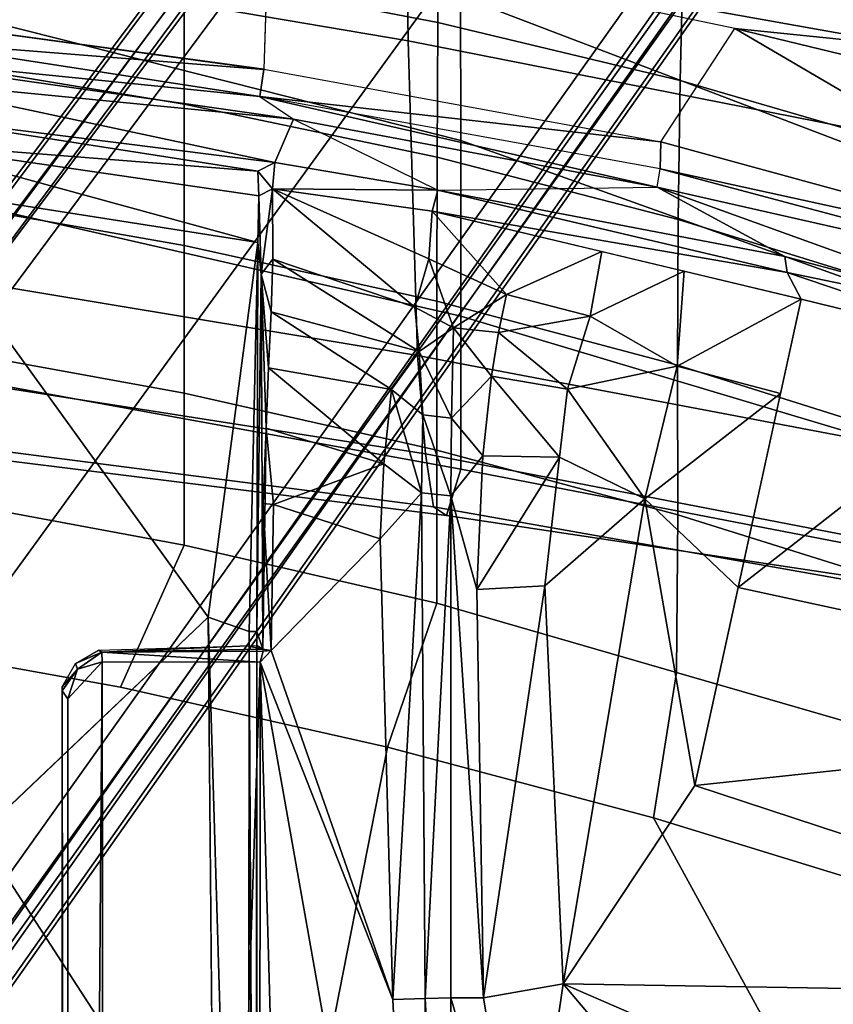
# Model space of a CAD drawing. Units: inches. Extents: x -2 to 130, y -6 to 66.
# Drawn here: x 41 to 43, y 57 to 59 of the extents above; entities that cross this region are included whole.
import ezdxf

# ---------------------------------------------------------------- set-up
doc = ezdxf.new("R2010")
doc.units = ezdxf.units.IN
doc.header["$MEASUREMENT"] = 0
for name, color, linetype in [('SEAT-BASE', 5, 'Continuous'), ('SEAT-FABRIC', 5, 'Continuous'), ('SEAT-FRAME', 5, 'Continuous')]:
    doc.layers.add(name, color=color, linetype=linetype)

# ---------------------------------------------------------------- blocks, each defined once
blk = doc.blocks.new('1VERUS_AUPHST_SYNTLTLIMANG_ADJARMS_ADJSEAT_0T')
at = {"layer": 'SEAT-BASE'}
for points in [[(-1.2568, 1.61, 6.4342), (-1.2254, 1.6272, 6.3614), (-10.5681, 8.294, 3.7114), (-10.5999, 8.277, 3.7894)], [(-1.2254, 1.6272, 6.3614), (-1.2626, 1.7589, 4.6526), (-10.0035, 7.9137, 3.3006), (-10.5681, 8.294, 3.7114)], [(-1.3038, 1.5544, 6.4698), (-1.2568, 1.61, 6.4342), (-10.5999, 8.277, 3.7894), (-10.6689, 8.2166, 3.8188)], [(-1.3038, 1.5544, 6.4698), (-10.6689, 8.2166, 3.8188), (-10.8901, 7.9122, 3.8188), (-1.5925, 1.1571, 6.4973)], [(-11.1112, 7.6078, 3.8188), (-1.8813, 0.7597, 6.4698), (-1.5925, 1.1571, 6.4973), (-10.8901, 7.9122, 3.8188)], [(-10.0035, 7.9137, 3.3006), (-1.2626, 1.7589, 4.6526), (-1.2568, 1.7428, 4.6016), (-9.9976, 7.8976, 3.2497)], [(-1.2761, 1.6987, 4.5552), (-9.974, 7.8298, 3.2069), (-9.9976, 7.8976, 3.2497), (-1.2568, 1.7428, 4.6016)], [(-1.2761, 1.6987, 4.5552), (-1.2959, 1.6674, 4.5405), (-9.8964, 7.7218, 3.2151), (-9.974, 7.8298, 3.2069)], [(-10.3992, 7.0298, 3.2151), (-9.8964, 7.7218, 3.2151), (-1.2959, 1.6674, 4.5405), (-1.9863, 0.7172, 4.5405)], [(-1.9196, 0.6977, 6.4342), (-1.8813, 0.7597, 6.4698), (-11.1112, 7.6078, 3.8188), (-11.1474, 7.5234, 3.7894)], [(-11.1608, 7.4948, 3.7114), (-1.9262, 0.6626, 6.3614), (-1.9196, 0.6977, 6.4342), (-11.1474, 7.5234, 3.7894)], [(-11.1608, 7.4948, 3.7114), (-10.6176, 7.0684, 3.3006), (-2.063, 0.6573, 4.6526), (-1.9262, 0.6626, 6.3614)], [(-10.6005, 7.0678, 3.2497), (-2.0458, 0.6567, 4.6016), (-2.063, 0.6573, 4.6526), (-10.6176, 7.0684, 3.3006)], [(-2.0458, 0.6567, 4.6016), (-10.6005, 7.0678, 3.2497), (-10.5261, 7.0642, 3.2079), (-2.0099, 0.6887, 4.5552)], [(-10.5261, 7.0642, 3.2079), (-10.3992, 7.0298, 3.2151), (-1.9863, 0.7172, 4.5405), (-2.0099, 0.6887, 4.5552)]]:
    blk.add_3dface(points, dxfattribs=at)
at = {"layer": 'SEAT-FABRIC'}
for points in [[(-5.9447, 6.1099, 16.9835), (-6.692, 4.4966, 16.095), (-6.8228, 4.5941, 16.017), (-6.0723, 6.2169, 16.9135)], [(-3.5086, 6.1804, 17.3504), (-3.6859, 5.7086, 17.2805), (-3.9, 5.0092, 17.1925), (-2.6243, 5.7087, 17.4325)], [(-6.0861, 4.4965, 16.7009), (-6.6919, 4.4966, 16.095), (-5.9447, 6.1099, 16.9835), (-5.4697, 6.1099, 17.4792)], [(-5.4697, 6.1099, 17.4792), (-5.1254, 6.1099, 17.9041), (-5.7021, 4.4966, 17.1199), (-6.0861, 4.4965, 16.7009)], [(-5.2352, 4.4966, 17.7884), (-5.7021, 4.4966, 17.1199), (-5.1254, 6.1099, 17.9041), (-4.7522, 6.1099, 18.5918)], [(-4.8277, 4.4966, 18.8624), (-5.2352, 4.4966, 17.7884), (-4.7522, 6.1099, 18.5918), (-4.5171, 6.1099, 19.6687)], [(-4.8277, 4.4966, 18.8624), (-4.5171, 6.1099, 19.6687), (-4.4979, 5.8321, 20.6414), (-4.7049, 4.4588, 20.0079)], [(-4.7276, 4.4243, 23.3694), (-4.7049, 4.4588, 20.0079), (-4.4979, 5.8321, 20.6414), (-4.4824, 5.8118, 23.8985)], [(-5.1302, 4.3817, 26.6985), (-4.8687, 4.4032, 25.0929), (-4.5995, 5.7972, 25.5685), (-4.864, 5.7834, 27.1213)], [(-4.8687, 4.4032, 25.0929), (-4.7276, 4.4243, 23.3694), (-4.4824, 5.8118, 23.8985), (-4.5995, 5.7972, 25.5685)], [(-6.883, 4.3443, 32.7553), (-5.9673, 4.3569, 29.8995), (-5.689, 5.7689, 30.2162), (-6.589, 5.7622, 32.9752)], [(-5.9673, 4.3569, 29.8995), (-5.1302, 4.3817, 26.6985), (-4.864, 5.7834, 27.1213), (-5.689, 5.7689, 30.2162)], [(-5.8623, 5.0804, 16.4468), (-5.6791, 5.7087, 16.5594), (-6.0339, 5.7087, 16.259), (-6.1916, 5.0883, 16.1466)], [(-5.8623, 5.0804, 16.4468), (-5.4926, 5.0756, 16.6741), (-5.2961, 5.7087, 16.7807), (-5.6791, 5.7087, 16.5594)], [(-5.1044, 5.0738, 16.8542), (-4.9043, 5.7087, 16.956), (-5.2961, 5.7087, 16.7807), (-5.4926, 5.0756, 16.6741)], [(-5.1044, 5.0738, 16.8542), (-4.7063, 5.074, 17.0018), (-4.5075, 5.7087, 17.0979), (-4.9043, 5.7087, 16.956)], [(-4.2872, 5.071, 17.1248), (-4.1025, 5.7087, 17.2074), (-4.5075, 5.7087, 17.0979), (-4.7063, 5.074, 17.0018)], [(-3.6859, 5.7086, 17.2805), (-4.1025, 5.7087, 17.2074), (-4.2872, 5.071, 17.1248), (-3.9, 5.0092, 17.1925)], [(-2.6243, 5.7087, 17.4325), (-3.9, 5.0092, 17.1925), (-4.0883, 4.302, 17.1136), (-2.6238, 4.0135, 17.309)], [(-6.0161, 4.4357, 16.3502), (-5.8623, 5.0804, 16.4468), (-6.1916, 5.0883, 16.1466), (-6.3259, 4.4389, 16.0521)], [(-5.4926, 5.0756, 16.6741), (-5.8623, 5.0804, 16.4468), (-6.0161, 4.4357, 16.3502), (-5.6578, 4.4337, 16.5822)], [(-5.2747, 4.4329, 16.7672), (-5.1044, 5.0738, 16.8542), (-5.4926, 5.0756, 16.6741), (-5.6578, 4.4337, 16.5822)], [(-4.7063, 5.074, 17.0018), (-5.1044, 5.0738, 16.8542), (-5.2747, 4.4329, 16.7672), (-4.8782, 4.4329, 16.9197)], [(-4.4718, 4.4334, 17.0422), (-4.2872, 5.071, 17.1248), (-4.7063, 5.074, 17.0018), (-4.8782, 4.4329, 16.9197)], [(-3.9, 5.0092, 17.1925), (-4.2872, 5.071, 17.1248), (-4.4718, 4.4334, 17.0422), (-4.0883, 4.302, 17.1136)], [(-6.1312, 2.802, 16.5059), (-6.5357, 2.802, 16.0831), (-6.0861, 4.4965, 16.7009), (-5.7021, 4.4966, 17.1199)], [(-5.7021, 4.4966, 17.1199), (-5.2352, 4.4966, 17.7884), (-5.6228, 2.802, 17.1756), (-6.1312, 2.802, 16.5059)], [(-5.2352, 4.4966, 17.7884), (-4.8277, 4.4966, 18.8624), (-5.1363, 2.802, 18.2547), (-5.6228, 2.802, 17.1756)], [(-5.1363, 2.802, 18.2547), (-4.8277, 4.4966, 18.8624), (-4.7049, 4.4588, 20.0079), (-4.8818, 3.0369, 19.4849)], [(-4.9118, 2.9957, 22.9362), (-4.8818, 3.0369, 19.4849), (-4.7049, 4.4588, 20.0079), (-4.7276, 4.4243, 23.3694)], [(-6.0161, 4.4357, 16.3502), (-6.3259, 4.4389, 16.0521), (-6.4411, 3.7608, 15.9737), (-6.1465, 3.761, 16.2663)], [(-5.7991, 3.7611, 16.5005), (-5.6578, 4.4337, 16.5822), (-6.0161, 4.4357, 16.3502), (-6.1465, 3.761, 16.2663)], [(-5.2747, 4.4329, 16.7672), (-5.6578, 4.4337, 16.5822), (-5.7991, 3.7611, 16.5005), (-5.4228, 3.7612, 16.6904)], [(-5.0298, 3.7612, 16.8474), (-4.8782, 4.4329, 16.9197), (-5.2747, 4.4329, 16.7672), (-5.4228, 3.7612, 16.6904)], [(-4.4718, 4.4334, 17.0422), (-4.8782, 4.4329, 16.9197), (-5.0298, 3.7612, 16.8474), (-4.6257, 3.7613, 16.9731)], [(-4.2476, 3.5912, 17.0445), (-4.0883, 4.302, 17.1136), (-4.4718, 4.4334, 17.0422), (-4.6257, 3.7613, 16.9731)], [(-5.367, 2.9543, 26.3536), (-5.0926, 2.9755, 24.7046), (-4.8687, 4.4032, 25.0929), (-5.1302, 4.3817, 26.6985)], [(-5.0926, 2.9755, 24.7046), (-4.9118, 2.9957, 22.9362), (-4.7276, 4.4243, 23.3694), (-4.8687, 4.4032, 25.0929)], [(-6.21, 2.9266, 29.6428), (-5.367, 2.9543, 26.3536), (-5.1302, 4.3817, 26.6985), (-5.9673, 4.3569, 29.8995)], [(-7.129, 2.9116, 32.5782), (-6.21, 2.9266, 29.6428), (-5.9673, 4.3569, 29.8995), (-6.883, 4.3443, 32.7553)], [(-2.6238, 4.0135, 17.309), (-4.0883, 4.302, 17.1136), (-4.2476, 3.5912, 17.0445), (-4.3765, 2.8775, 16.9842)], [(-4.4768, 2.1608, 16.9315), (-2.6233, 1.4298, 17.1622), (-2.6238, 4.0135, 17.309), (-4.3765, 2.8775, 16.9842)], [(-6.2536, 3.0537, 16.1953), (-5.9157, 3.0539, 16.4296), (-5.7991, 3.7611, 16.5005), (-6.1465, 3.761, 16.2663)], [(-5.7991, 3.7611, 16.5005), (-5.9157, 3.0539, 16.4296), (-5.5468, 3.054, 16.6237), (-5.4228, 3.7612, 16.6904)], [(-5.5468, 3.054, 16.6237), (-5.1583, 3.0539, 16.7842), (-5.0298, 3.7612, 16.8474), (-5.4228, 3.7612, 16.6904)], [(-5.0298, 3.7612, 16.8474), (-5.1583, 3.0539, 16.7842), (-4.7571, 3.054, 16.911), (-4.6257, 3.7613, 16.9731)], [(-4.7571, 3.054, 16.911), (-4.3765, 2.8775, 16.9842), (-4.2476, 3.5912, 17.0445), (-4.6257, 3.7613, 16.9731)]]:
    blk.add_3dface(points, dxfattribs=at)
at = {"layer": 'SEAT-FRAME'}
for points in [[(-5.4792, 7.3793, 15.3507), (-5.3343, 6.363, 15.2489), (-6.0007, 5.2263, 15.1612)], [(-5.9509, 5.7122, 15.1848), (-5.4792, 7.3793, 15.3507), (-6.0007, 5.2263, 15.1612)], [(-5.1286, 6.0226, 14.7772), (-4.1682, 6.8267, 14.7539), (-4.5135, 5.2349, 14.3751)], [(-4.5135, 5.2349, 14.3751), (-4.1682, 6.8267, 14.7539), (-3.9866, 5.1197, 14.1921)], [(-3.425, 6.8268, 14.6984), (-3.9866, 5.1197, 14.1921), (-4.1682, 6.8267, 14.7539)], [(-3.4587, 4.769, 13.9449), (-3.9866, 5.1197, 14.1921), (-3.425, 6.8268, 14.6984)], [(-3.4587, 4.769, 13.9449), (-3.425, 6.8268, 14.6984), (-2.8126, 6.2582, 14.4508)], [(-6.0007, 5.2263, 15.1612), (-5.3343, 6.363, 15.2489), (-5.6985, 5.0292, 15.1618)], [(-5.6985, 5.0292, 15.1618), (-5.3343, 6.363, 15.2489), (-5.627, 5.0269, 15.1429)], [(-5.627, 5.0269, 15.1429), (-5.3343, 6.363, 15.2489), (-5.2909, 6.2882, 15.1785)], [(-5.5784, 5.0192, 15.0758), (-5.627, 5.0269, 15.1429), (-5.2909, 6.2882, 15.1785)], [(-5.2137, 6.0297, 14.8338), (-5.5784, 5.0192, 15.0758), (-5.2909, 6.2882, 15.1785)], [(-3.4587, 4.769, 13.9449), (-2.8126, 6.2582, 14.4508), (-2.7774, 5.3443, 14.0694)], [(-5.3936, 5.3594, 14.8032), (-5.5784, 5.0192, 15.0758), (-5.2137, 6.0297, 14.8338)], [(-5.2137, 6.0297, 14.8338), (-5.3516, 5.3651, 14.7398), (-5.3936, 5.3594, 14.8032)], [(-5.3516, 5.3651, 14.7398), (-5.2137, 6.0297, 14.8338), (-5.1286, 6.0226, 14.7772)], [(-5.2804, 5.4023, 14.7011), (-5.3516, 5.3651, 14.7398), (-5.1286, 6.0226, 14.7772)], [(-4.5135, 5.2349, 14.3751), (-5.2804, 5.4023, 14.7011), (-5.1286, 6.0226, 14.7772)], [(-6.2595, 3.9845, 15.0964), (-6.0313, 5.8178, 15.122), (-5.9509, 5.7122, 15.1848)], [(-6.0007, 5.2263, 15.1612), (-6.2595, 3.9845, 15.0964), (-5.9509, 5.7122, 15.1848)], [(-5.2804, 5.4023, 14.7011), (-5.5143, 4.4208, 14.5458), (-5.3516, 5.3651, 14.7398)], [(-5.1016, 5.0728, 14.5239), (-5.3546, 5.0911, 14.6543), (-5.2804, 5.4023, 14.7011)], [(-5.0297, 5.3476, 14.5945), (-5.1016, 5.0728, 14.5239), (-5.2804, 5.4023, 14.7011)], [(-5.3936, 5.3594, 14.8032), (-5.5706, 4.4358, 14.711), (-5.5784, 5.0192, 15.0758)], [(-5.3516, 5.3651, 14.7398), (-5.5143, 4.4208, 14.5458), (-5.5706, 4.4358, 14.711)], [(-5.3936, 5.3594, 14.8032), (-5.3516, 5.3651, 14.7398), (-5.5706, 4.4358, 14.711)], [(-5.1016, 5.0728, 14.5239), (-5.0297, 5.3476, 14.5945), (-4.7491, 4.9868, 14.3448)], [(-5.0297, 5.3476, 14.5945), (-4.5135, 5.2349, 14.3751), (-4.7491, 4.9868, 14.3448)], [(-2.7558, 4.6667, 13.8177), (-3.4587, 4.769, 13.9449), (-2.7774, 5.3443, 14.0694)], [(-4.5135, 5.2349, 14.3751), (-3.9866, 5.1197, 14.1921), (-4.7491, 4.9868, 14.3448)], [(-3.9866, 5.1197, 14.1921), (-3.4587, 4.769, 13.9449), (-4.7491, 4.9868, 14.3448)], [(-5.3546, 5.0911, 14.6543), (-5.2351, 4.841, 14.4722), (-5.4069, 4.8724, 14.6189)], [(-5.2351, 4.841, 14.4722), (-5.3546, 5.0911, 14.6543), (-5.1016, 5.0728, 14.5239)], [(-5.0408, 4.7804, 14.3154), (-5.2351, 4.841, 14.4722), (-5.1016, 5.0728, 14.5239)], [(-5.1016, 5.0728, 14.5239), (-4.7491, 4.9868, 14.3448), (-5.0408, 4.7804, 14.3154)], [(-5.892, 3.973, 15.1176), (-5.6985, 5.0292, 15.1618), (-5.8196, 3.9622, 15.098)], [(-5.6985, 5.0292, 15.1618), (-5.627, 5.0269, 15.1429), (-5.8196, 3.9622, 15.098)], [(-5.627, 5.0269, 15.1429), (-5.8196, 3.9622, 15.098), (-5.5784, 5.0192, 15.0758)], [(-5.8196, 3.9622, 15.098), (-5.7592, 4.0515, 15.0412), (-5.5784, 5.0192, 15.0758)], [(-5.5784, 5.0192, 15.0758), (-5.7592, 4.0515, 15.0412), (-5.5706, 4.4358, 14.711)], [(-5.0408, 4.7804, 14.3154), (-4.7491, 4.9868, 14.3448), (-4.8598, 4.7598, 14.2258)], [(-4.5175, 4.7202, 14.12), (-4.8598, 4.7598, 14.2258), (-4.7491, 4.9868, 14.3448)], [(-4.7491, 4.9868, 14.3448), (-3.4587, 4.769, 13.9449), (-4.5175, 4.7202, 14.12)], [(-5.2929, 4.6187, 14.3465), (-5.5143, 4.4208, 14.5458), (-5.4069, 4.8724, 14.6189)], [(-5.2929, 4.6187, 14.3465), (-5.4069, 4.8724, 14.6189), (-5.2351, 4.841, 14.4722)], [(-5.2929, 4.6187, 14.3465), (-5.2351, 4.841, 14.4722), (-5.1917, 4.5972, 14.2269)], [(-5.2351, 4.841, 14.4722), (-5.0408, 4.7804, 14.3154), (-5.1917, 4.5972, 14.2269)], [(-5.1917, 4.5972, 14.2269), (-5.0408, 4.7804, 14.3154), (-5.0752, 4.5787, 14.1185)], [(-5.0408, 4.7804, 14.3154), (-4.8598, 4.7598, 14.2258), (-5.0752, 4.5787, 14.1185)], [(-3.4587, 4.769, 13.9449), (-3.4218, 4.5575, 13.8051), (-4.5175, 4.7202, 14.12)], [(-2.7558, 4.6667, 13.8177), (-3.4218, 4.5575, 13.8051), (-3.4587, 4.769, 13.9449)], [(-4.8637, 4.5557, 13.9889), (-5.0752, 4.5787, 14.1185), (-4.8598, 4.7598, 14.2258)], [(-4.8598, 4.7598, 14.2258), (-4.5079, 4.5397, 13.9213), (-4.8637, 4.5557, 13.9889)], [(-4.5175, 4.7202, 14.12), (-4.5079, 4.5397, 13.9213), (-4.8598, 4.7598, 14.2258)], [(-4.5175, 4.7202, 14.12), (-3.4218, 4.5575, 13.8051), (-4.5079, 4.5397, 13.9213)], [(-2.7558, 4.6667, 13.8177), (-3.4215, 4.4703, 13.7261), (-3.4218, 4.5575, 13.8051)], [(-2.1843, 4.4702, 13.6899), (-3.4215, 4.4703, 13.7261), (-2.7558, 4.6667, 13.8177)], [(-5.2929, 4.6187, 14.3465), (-5.3873, 4.4117, 14.2514), (-5.5143, 4.4208, 14.5458)], [(-5.3873, 4.4117, 14.2514), (-5.2929, 4.6187, 14.3465), (-5.2043, 4.4771, 14.06)], [(-5.2043, 4.4771, 14.06), (-5.2929, 4.6187, 14.3465), (-5.1917, 4.5972, 14.2269)], [(-5.0752, 4.5787, 14.1185), (-5.2043, 4.4771, 14.06), (-5.1917, 4.5972, 14.2269)], [(-5.2043, 4.4771, 14.06), (-5.0752, 4.5787, 14.1185), (-4.9638, 4.4724, 13.8663)], [(-4.9638, 4.4724, 13.8663), (-5.0752, 4.5787, 14.1185), (-4.8637, 4.5557, 13.9889)], [(-4.7574, 4.47, 13.7933), (-4.9638, 4.4724, 13.8663), (-4.8637, 4.5557, 13.9889)], [(-4.5079, 4.5397, 13.9213), (-4.7574, 4.47, 13.7933), (-4.8637, 4.5557, 13.9889)], [(-4.5079, 4.5397, 13.9213), (-3.4218, 4.5575, 13.8051), (-4.7574, 4.47, 13.7933)], [(-3.4218, 4.5575, 13.8051), (-3.4215, 4.4703, 13.7261), (-4.7574, 4.47, 13.7933)], [(-5.2043, 4.4771, 14.06), (-5.2593, 4.3745, 14.0182), (-5.3873, 4.4117, 14.2514)], [(-5.1406, 4.3862, 13.887), (-5.2593, 4.3745, 14.0182), (-5.2043, 4.4771, 14.06)], [(-5.1406, 4.3862, 13.887), (-5.2043, 4.4771, 14.06), (-4.9638, 4.4724, 13.8663)], [(-5.1406, 4.3862, 13.887), (-4.9638, 4.4724, 13.8663), (-4.9723, 4.3957, 13.7719)], [(-4.9723, 4.3957, 13.7719), (-4.9638, 4.4724, 13.8663), (-4.7574, 4.47, 13.7933)], [(-4.7648, 4.3922, 13.6922), (-4.9723, 4.3957, 13.7719), (-4.7574, 4.47, 13.7933)], [(-4.7574, 4.47, 13.7933), (-3.4194, 4.4019, 13.6701), (-4.7648, 4.3922, 13.6922)], [(-4.7574, 4.47, 13.7933), (-3.4215, 4.4703, 13.7261), (-3.4194, 4.4019, 13.6701)], [(-2.1843, 4.4702, 13.6899), (-3.4194, 4.4019, 13.6701), (-3.4215, 4.4703, 13.7261)], [(-2.1843, 4.4702, 13.6899), (-1.9061, 4.3906, 13.6569), (-3.4194, 4.4019, 13.6701)], [(-5.5706, 4.4358, 14.711), (-5.6434, 4.0023, 14.6813), (-5.7592, 4.0515, 15.0412)], [(-5.6434, 4.0023, 14.6813), (-5.5702, 4.4357, 14.7098), (-5.5735, 3.9957, 14.477)], [(-5.5702, 4.4357, 14.7098), (-5.5143, 4.4208, 14.5458), (-5.5735, 3.9957, 14.477)], [(-5.5143, 4.4208, 14.5458), (-5.3873, 4.4117, 14.2514), (-5.5735, 3.9957, 14.477)], [(-5.3873, 4.4117, 14.2514), (-5.2593, 4.3745, 14.0182), (-5.5735, 3.9957, 14.477)], [(-3.417, 4.316, 13.6497), (-4.7648, 4.3922, 13.6922), (-3.4194, 4.4019, 13.6701)], [(-3.4194, 4.4019, 13.6701), (-1.9061, 4.3906, 13.6569), (-3.417, 4.316, 13.6497)], [(-5.3866, 3.9969, 14.098), (-5.5735, 3.9957, 14.477), (-5.2593, 4.3745, 14.0182)], [(-5.2462, 3.9926, 13.9154), (-5.3866, 3.9969, 14.098), (-5.1406, 4.3862, 13.887)], [(-5.3866, 3.9969, 14.098), (-5.2593, 4.3745, 14.0182), (-5.1406, 4.3862, 13.887)], [(-5.0401, 4.3125, 13.7807), (-5.2462, 3.9926, 13.9154), (-5.1406, 4.3862, 13.887)], [(-5.1406, 4.3862, 13.887), (-4.9723, 4.3957, 13.7719), (-5.0401, 4.3125, 13.7807)], [(-5.0401, 4.3125, 13.7807), (-4.9723, 4.3957, 13.7719), (-4.7648, 4.3922, 13.6922)], [(-4.842, 4.2921, 13.6816), (-5.0401, 4.3125, 13.7807), (-4.7648, 4.3922, 13.6922)], [(-4.7648, 4.3922, 13.6922), (-4.6422, 4.2828, 13.6468), (-4.842, 4.2921, 13.6816)], [(-3.417, 4.316, 13.6497), (-4.6422, 4.2828, 13.6468), (-4.7648, 4.3922, 13.6922)], [(-4.3147, 3.9633, 13.6477), (-1.9061, 4.3906, 13.6569), (-0.1059, 4.0831, 13.6598)], [(-4.3147, 3.9633, 13.6477), (-3.417, 4.316, 13.6497), (-1.9061, 4.3906, 13.6569)], [(-5.0401, 4.3125, 13.7807), (-5.0979, 3.985, 13.7931), (-5.2462, 3.9926, 13.9154)], [(-5.0401, 4.3125, 13.7807), (-4.842, 4.2921, 13.6816), (-5.0979, 3.985, 13.7931)], [(-3.417, 4.316, 13.6497), (-4.3457, 3.9927, 13.6479), (-4.6422, 4.2828, 13.6468)], [(-3.417, 4.316, 13.6497), (-4.3147, 3.9633, 13.6477), (-4.3457, 3.9927, 13.6479)], [(-4.9368, 3.9791, 13.7136), (-5.0979, 3.985, 13.7931), (-4.842, 4.2921, 13.6816)], [(-4.842, 4.2921, 13.6816), (-4.7339, 3.9986, 13.6528), (-4.9368, 3.9791, 13.7136)], [(-4.6422, 4.2828, 13.6468), (-4.7339, 3.9986, 13.6528), (-4.842, 4.2921, 13.6816)], [(-4.6422, 4.2828, 13.6468), (-4.3457, 3.9927, 13.6479), (-4.7339, 3.9986, 13.6528)], [(-4.3147, 3.9633, 13.6477), (-0.1059, 4.0831, 13.6598), (7.9177, 3.9561, 13.6921)], [(-5.9357, 2.8136, 15.03), (-5.7592, 4.0515, 15.0412), (-5.8656, 2.9638, 14.8803)], [(-5.7592, 4.0515, 15.0412), (-5.9357, 2.8136, 15.03), (-5.8196, 3.9622, 15.098)], [(-5.8656, 2.9638, 14.8803), (-5.7592, 4.0515, 15.0412), (-5.6434, 4.0023, 14.6813)], [(-6.0557, 2.7715, 15.0907), (-6.2595, 3.9845, 15.0964), (-5.892, 3.973, 15.1176)], [(-5.6434, 4.0023, 14.6813), (-5.7695, 3.0001, 14.6013), (-5.8656, 2.9638, 14.8803)], [(-5.7695, 3.0001, 14.6013), (-5.6434, 4.0023, 14.6813), (-5.6208, 3.9567, 14.5912)], [(-5.6208, 3.9567, 14.5912), (-5.6434, 4.0023, 14.6813), (-5.5735, 3.9957, 14.477)], [(-5.6208, 3.9567, 14.5912), (-5.5735, 3.9957, 14.477), (-5.5555, 3.9596, 14.4995)], [(-5.5735, 3.9957, 14.477), (-5.3866, 3.9969, 14.098), (-5.3467, 3.9659, 14.0706)], [(-5.3467, 3.9659, 14.0706), (-5.5555, 3.9596, 14.4995), (-5.5735, 3.9957, 14.477)], [(-5.2462, 3.9926, 13.9154), (-5.3467, 3.9659, 14.0706), (-5.3866, 3.9969, 14.098)], [(-5.0979, 3.985, 13.7931), (-5.3467, 3.9659, 14.0706), (-5.2462, 3.9926, 13.9154)], [(-5.0979, 3.985, 13.7931), (-4.9368, 3.9791, 13.7136), (-5.3467, 3.9659, 14.0706)], [(-4.9368, 3.9791, 13.7136), (-4.7339, 3.9986, 13.6528), (-4.7367, 3.9714, 13.6812)], [(-4.7367, 3.9714, 13.6812), (-4.7339, 3.9986, 13.6528), (-4.3457, 3.9927, 13.6479)], [(-4.3457, 3.9927, 13.6479), (-4.349, 3.9704, 13.6829), (-4.7367, 3.9714, 13.6812)], [(-4.344, 3.9707, 13.6557), (-4.349, 3.9704, 13.6829), (-4.3457, 3.9927, 13.6479)], [(-4.344, 3.9707, 13.6557), (-4.3457, 3.9927, 13.6479), (-4.3147, 3.9633, 13.6477)], [(-5.8909, 3.9729, 15.1173), (-5.969, 2.9906, 15.0852), (-6.0557, 2.7715, 15.0907)], [(-5.8909, 3.9729, 15.1173), (-5.8196, 3.9622, 15.098), (-5.969, 2.9906, 15.0852)], [(-5.969, 2.9906, 15.0852), (-5.8196, 3.9622, 15.098), (-5.9357, 2.8136, 15.03)], [(-5.7695, 3.0001, 14.6013), (-5.6208, 3.9567, 14.5912), (-5.698, 2.9808, 14.5058)], [(-5.698, 2.9808, 14.5058), (-5.5555, 3.9596, 14.4995), (-5.4306, 3.9567, 14.4571)], [(-5.698, 2.9808, 14.5058), (-5.6208, 3.9567, 14.5912), (-5.5555, 3.9596, 14.4995)], [(-5.5814, 2.9949, 14.4667), (-5.698, 2.9808, 14.5058), (-5.4306, 3.9567, 14.4571)], [(-5.5814, 2.9949, 14.4667), (-5.4306, 3.9567, 14.4571), (-4.4342, 3.8245, 14.4628)], [(-5.4306, 3.9567, 14.4571), (-5.5555, 3.9596, 14.4995), (-5.3467, 3.9659, 14.0706)], [(-5.3467, 3.9659, 14.0706), (-4.3957, 3.9545, 14.4573), (-5.4306, 3.9567, 14.4571)], [(-5.4306, 3.9567, 14.4571), (-4.3958, 3.9341, 14.4597), (-4.4342, 3.8245, 14.4628)], [(-4.3957, 3.9545, 14.4573), (-4.3958, 3.9341, 14.4597), (-5.4306, 3.9567, 14.4571)], [(-4.349, 3.9702, 13.6838), (-5.3467, 3.9659, 14.0706), (-4.9368, 3.9791, 13.7136)], [(-4.3957, 3.9545, 14.4573), (-5.3467, 3.9659, 14.0706), (-4.349, 3.9702, 13.6838)], [(-4.349, 3.9702, 13.6838), (-4.9368, 3.9791, 13.7136), (-4.7367, 3.9714, 13.6812)], [(-4.3588, 3.9545, 13.7993), (-4.3957, 3.9545, 14.4573), (-4.349, 3.9702, 13.6838)], [(7.8731, 3.9566, 14.3454), (-4.3957, 3.9545, 14.4573), (-4.3588, 3.9545, 13.7993)], [(-0.8727, 3.951, 14.4564), (-4.3957, 3.9545, 14.4573), (7.8731, 3.9566, 14.3454)], [(-4.349, 3.9702, 13.6838), (-4.3576, 3.9293, 13.7778), (-4.3588, 3.9545, 13.7993)], [(7.8731, 3.9566, 14.3454), (-4.3588, 3.9545, 13.7993), (7.9666, 3.9567, 13.8612)], [(-4.349, 3.9702, 13.6838), (-4.3409, 3.5415, 13.6667), (-4.3576, 3.9293, 13.7778)], [(-4.344, 3.9707, 13.6557), (-4.3409, 3.5415, 13.6667), (-4.349, 3.9702, 13.6838)], [(-4.3409, 3.5415, 13.6667), (-4.344, 3.9707, 13.6557), (-4.3147, 3.9633, 13.6477)], [(-4.3152, 3.5429, 13.6483), (-4.3409, 3.5415, 13.6667), (-4.3147, 3.9633, 13.6477)], [(7.9313, 3.5587, 13.694), (-4.3152, 3.5429, 13.6483), (-4.3147, 3.9633, 13.6477)], [(-4.3147, 3.9633, 13.6477), (7.9177, 3.9561, 13.6921), (7.9313, 3.5587, 13.694)], [(-4.3958, 3.9341, 14.4597), (-0.8748, 3.931, 14.472), (-4.4342, 3.8245, 14.4628)], [(-4.4342, 3.8245, 14.4628), (-0.8748, 3.931, 14.472), (7.2749, 3.9299, 14.5014)], [(-0.8727, 3.951, 14.4564), (-4.3958, 3.9341, 14.4597), (-4.3957, 3.9545, 14.4573)], [(-4.3467, 3.5331, 13.7735), (-4.3576, 3.9293, 13.7778), (-4.3409, 3.5415, 13.6667)], [(-4.4342, 3.8245, 14.4628), (-3.633, 2.982, 14.4757), (-5.5814, 2.9949, 14.4667)], [(-4.3409, 3.5415, 13.6667), (-4.3112, 3.4715, 13.7731), (-4.3467, 3.5331, 13.7735)], [(-4.2963, 3.4768, 13.6606), (-4.3409, 3.5415, 13.6667), (-4.3152, 3.5429, 13.6483)], [(-4.2963, 3.4768, 13.6606), (-4.3112, 3.4715, 13.7731), (-4.3409, 3.5415, 13.6667)], [(7.8395, 3.4505, 13.6959), (-4.3152, 3.5429, 13.6483), (7.9313, 3.5587, 13.694)], [(-4.2172, 3.4512, 13.6507), (-4.3152, 3.5429, 13.6483), (7.8395, 3.4505, 13.6959)], [(-4.2172, 3.4512, 13.6507), (-4.2963, 3.4768, 13.6606), (-4.3152, 3.5429, 13.6483)], [(-4.2489, 3.436, 13.773), (-4.3112, 3.4715, 13.7731), (-4.2963, 3.4768, 13.6606)], [(-4.2385, 3.4367, 13.6686), (-4.2489, 3.436, 13.773), (-4.2963, 3.4768, 13.6606)], [(-4.2385, 3.4367, 13.6686), (-4.2963, 3.4768, 13.6606), (-4.2172, 3.4512, 13.6507)], [(7.8395, 3.4505, 13.6959), (-4.2385, 3.4367, 13.6686), (-4.2172, 3.4512, 13.6507)], [(7.8395, 3.4505, 13.6959), (7.843, 3.4329, 13.7193), (-4.2385, 3.4367, 13.6686)]]:
    blk.add_3dface(points, dxfattribs=at)
for points, invisible_edges in [([(-6.0007, 5.2263, 15.1612), (-6.2595, 3.9845, 15.0964), (-5.6985, 5.0292, 15.1618)], 2), ([(-6.2595, 3.9845, 15.0964), (-5.892, 3.973, 15.1176), (-5.6985, 5.0292, 15.1618)], 12), ([(7.2749, 3.9299, 14.5014), (7.8275, 2.9612, 14.514), (-4.4342, 3.8245, 14.4628)], 2), ([(-0.8727, 3.951, 14.4564), (-0.8748, 3.931, 14.472), (-4.3958, 3.9341, 14.4597)], 1), ([(-4.4342, 3.8245, 14.4628), (7.8275, 2.9612, 14.514), (-3.633, 2.982, 14.4757)], 1), ([(7.8622, 3.4373, 13.8173), (-4.2489, 3.436, 13.773), (7.843, 3.4329, 13.7193)], 2), ([(-4.2385, 3.4367, 13.6686), (7.843, 3.4329, 13.7193), (-4.2489, 3.436, 13.773)], 2)]:
    blk.add_3dface(points, dxfattribs=dict(at, invisible_edges=invisible_edges))

msp = doc.modelspace()

# ---------------------------------------------------------------- block references
at = {"rotation": 270}
msp.add_blockref('1VERUS_AUPHST_SYNTLTLIMANG_ADJARMS_ADJSEAT_0T', (37.7024, 53.3603), dxfattribs=at)

doc.saveas('drawing.dxf')
